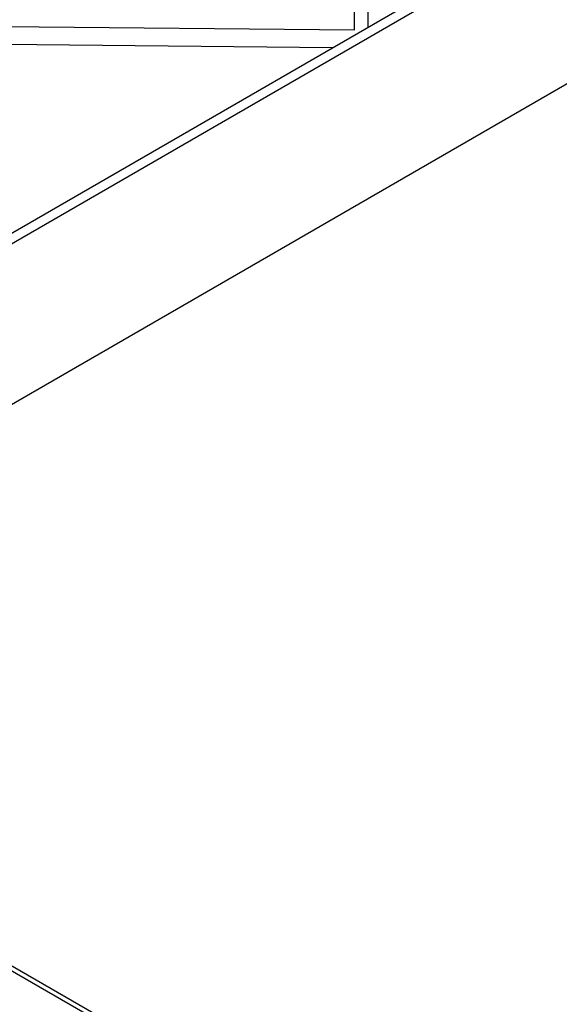
# Model space of a CAD drawing. Extents: x 33 to 255, y -273 to -34.
# Drawn here: x 183 to 188, y -200 to -191 of the extents above; entities that cross this region are included whole.
import ezdxf

# ---------------------------------------------------------------- set-up
doc = ezdxf.new("R2010")
doc.units = 0
doc.header["$MEASUREMENT"] = 0
doc.layers.add('Layer 1', color=7, linetype='Continuous')

# ---------------------------------------------------------------- blocks, each defined once
blk = doc.blocks.new('block 5538')
at = {"layer": 'Layer 1', "color": 7, "lineweight": 30, "true_color": 0xffffff}
blk.add_lwpolyline([(182.8243, -190.7055), (186.0198, -190.7369)], dxfattribs=at)
blk = doc.blocks.new('block 5542')
at = {"layer": 'Layer 1', "color": 7, "lineweight": 30, "true_color": 0xffffff}
blk.add_lwpolyline([(186.0198, -190.7369), (186.0198, -190.2244)], dxfattribs=at)
blk = doc.blocks.new('block 5962')
at = {"layer": 'Layer 1', "color": 7, "lineweight": 30, "true_color": 0xffffff}
blk.add_lwpolyline([(199.8628, -182.8921), (176.0937, -196.6137)], dxfattribs=at)
blk = doc.blocks.new('block 5970')
at = {"layer": 'Layer 1', "color": 7, "lineweight": 30, "true_color": 0xffffff}
blk.add_lwpolyline([(199.7783, -182.8434), (176.0092, -196.5649)], dxfattribs=at)
blk = doc.blocks.new('block 6013')
at = {"layer": 'Layer 1', "color": 7, "lineweight": 30, "true_color": 0xffffff}
blk.add_lwpolyline([(178.4601, -196.7115), (228.5756, -225.6426)], dxfattribs=at)
blk = doc.blocks.new('block 6014')
at = {"layer": 'Layer 1', "color": 7, "lineweight": 30, "true_color": 0xffffff}
blk.add_lwpolyline([(228.5333, -225.667), (178.4389, -196.7481)], dxfattribs=at)
blk = doc.blocks.new('block 6020')
at = {"layer": 'Layer 1', "color": 7, "lineweight": 30, "true_color": 0xffffff}
blk.add_lwpolyline([(200.6234, -183.9169), (178.4601, -196.7115)], dxfattribs=at)
blk = doc.blocks.new('block 6686')
at = {"layer": 'Layer 1', "color": 8, "lineweight": 30, "true_color": 0x808080}
blk.add_lwpolyline([(185.8196, -190.9015), (182.8222, -190.872)], dxfattribs=at)
blk = doc.blocks.new('block 6760')
at = {"layer": 'Layer 1', "color": 8, "lineweight": 30, "true_color": 0x808080}
blk.add_lwpolyline([(186.0196, -190.7861), (186.0196, -190.7861)], dxfattribs=at)
blk = doc.blocks.new('block 6765')
at = {"layer": 'Layer 1', "color": 8, "lineweight": 30, "true_color": 0x808080}
blk.add_lwpolyline([(186.1435, -190.7146), (186.1435, -190.2894)], dxfattribs=at)
blk = doc.blocks.new('block 6768')
at = {"layer": 'Layer 1', "color": 8, "lineweight": 30, "true_color": 0x808080}
blk.add_lwpolyline([(186.0894, -190.7458), (186.0894, -190.7458)], dxfattribs=at)

msp = doc.modelspace()

# ---------------------------------------------------------------- block references
at = {"layer": 'Layer 1'}
for name in ['block 5970', 'block 5962', 'block 6020', 'block 5542', 'block 6765', 'block 5538', 'block 6760', 'block 6768', 'block 6686', 'block 6013', 'block 6014']:
    msp.add_blockref(name, (0, 0), dxfattribs=at)

doc.saveas('drawing.dxf')
